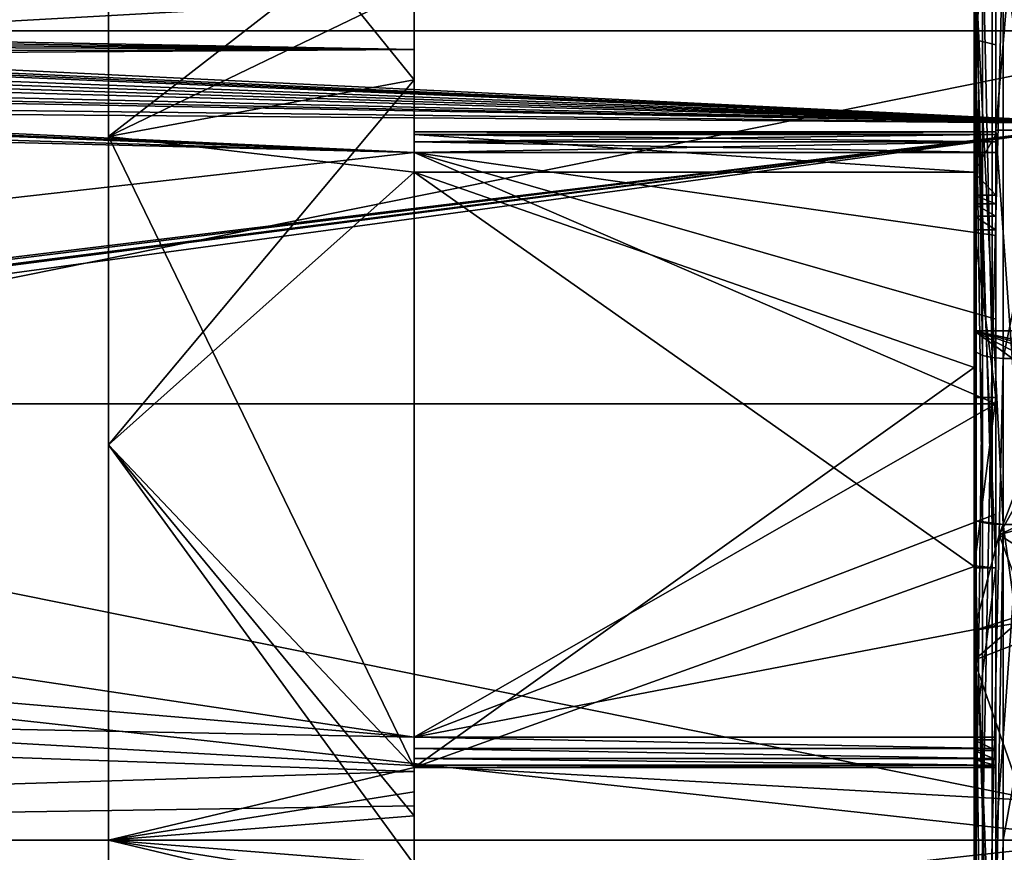
# Model space of a CAD drawing. Extents: x -86 to 88, y -70 to 300.
# Drawn here: x 44 to 51, y 0 to 6 of the extents above; entities that cross this region are included whole.
import ezdxf

# ---------------------------------------------------------------- set-up
doc = ezdxf.new("R2010")
doc.units = 0
doc.header["$MEASUREMENT"] = 0

msp = doc.modelspace()

# ---------------------------------------------------------------- linework, layer by layer
for points in [[(44.799999, 14.884, -4.8361), (44.799999, -15.65), (44.799999, -14.7062, 5.3526)], [(44.799999, 14.884, -4.8361), (44.799999, -14.884, -4.8361), (44.799999, -15.65)], [(44.799999, 14.884, -4.8361), (44.799999, 9.1988, -12.6611), (44.799999, -14.884, -4.8361)], [(44.799999, 14.884, -4.8361), (44.799999, -14.7062, 5.3526), (44.799999, -7.825, 13.5533)], [(44.799999, 11.9886, 10.0596), (44.799999, 14.884, -4.8361), (44.799999, -7.825, 13.5533)], [(44.799999, 11.9886, 10.0596), (44.799999, 2.7176, 15.4122), (44.799999, 7.825, 13.5533)], [(44.799999, 11.9886, 10.0596), (44.799999, -7.825, 13.5533), (44.799999, 2.7176, 15.4122)], [(50.900002, 10.736, -11.4555), (50.900002, 6.4857, -14.2977), (50.900002, 5.467, -12.052)], [(50.900002, 9.0156, -9.0156), (50.900002, 10.736, -11.4555), (50.900002, 5.467, -12.052)], [(50.900002, 10.736, 11.4555), (50.900002, 9.0156, 9.0156), (50.900002, 5.467, 12.052)], [(50.900002, 10.736, 11.4555), (50.900002, 5.467, 12.052), (50.900002, 6.4857, 14.2977)], [(52.549999, 5.5623, 17.118999), (25, 5.5623, 17.118999), (52.549999, 10.5801, 14.5623)], [(25, 5.5623, 17.118999), (25, 10.5801, 14.5623), (52.549999, 10.5801, 14.5623)], [(52.549999, 10.5801, -14.5623), (25, 10.5801, -14.5623), (52.549999, 5.5623, -17.118999)], [(25, 10.5801, -14.5623), (25, 5.5623, -17.118999), (52.549999, 5.5623, -17.118999)], [(50.75, 6.4651, -14.2522), (50.75, 10.3976, -11.6967), (50.75, 5.5028, -12.1308)], [(50.75, 5.5028, -12.1308), (50.75, 10.3976, -11.6967), (50.75, 6.1613, -7.8129)], [(50.75, 6.3578, 7.6538), (50.75, 9.9353, 12.0919), (50.75, 5.5028, 12.1308)], [(50.75, 5.5028, 12.1308), (50.75, 9.9353, 12.0919), (50.75, 6.4651, 14.2522)], [(51.700001, 4.9256, 16.7925), (51.700001, 9.4529, 14.7273), (31.5348, 5.9099, 16.471901)], [(51.700001, 9.4529, -14.7273), (51.700001, 4.9256, -16.7925), (31.597601, 5.8481, -16.4939)], [(44.799999, 9.1988, -12.6611), (46.900002, 6.4651, -14.2522), (44.799999, 4.8361, -14.884)], [(44.799999, 9.1988, -12.6611), (44.799999, 4.8361, -14.884), (44.799999, 0, -15.65)], [(44.799999, 9.1988, -12.6611), (44.799999, -9.1988, -12.6611), (44.799999, -12.6611, -9.1988)], [(44.799999, 9.1988, -12.6611), (44.799999, -12.6611, -9.1988), (44.799999, -14.884, -4.8361)], [(44.799999, 9.1988, -12.6611), (44.799999, 0, -15.65), (44.799999, -9.1988, -12.6611)], [(50.900002, 9.0156, -9.0156), (50.900002, 5.467, -12.052), (50.900002, 4.8792, -11.7795)], [(50.900002, 9.0156, 9.0156), (50.900002, 4.8792, 11.7795), (50.900002, 5.467, 12.052)], [(51.25, 4.8792, 11.7795), (50.900002, 9.0156, 9.0156), (51.25, 9.0156, 9.0156)], [(50.900002, 4.8792, 11.7795), (50.900002, 9.0156, 9.0156), (51.25, 4.8792, 11.7795)], [(51.25, 9.0156, -9.0156), (50.900002, 4.8792, -11.7795), (51.25, 4.8792, -11.7795)], [(50.900002, 9.0156, -9.0156), (50.900002, 4.8792, -11.7795), (51.25, 9.0156, -9.0156)], [(50.75, 8.1594, -4.5), (50.75, 3.5, 4.5), (50.75, 3.5, -4.5)], [(50.75, 8.1594, -4.5), (50.75, 8.1594, 4.5), (50.75, 3.5, 4.5)], [(55.166401, 6.1, 4.5), (53.620098, 3.5, 4.5), (50.75, 8.1594, 4.5)], [(50.75, 8.1594, 4.5), (53.620098, 3.5, 4.5), (50.75, 3.5, 4.5)], [(53.620098, 3.5, -4.5), (50.75, 8.1594, -4.5), (50.75, 3.5, -4.5)], [(55.166401, 6.1, -4.5), (50.75, 8.1594, -4.5), (53.620098, 3.5, -4.5)], [(44.799999, 7.825, 13.5533), (46.900002, 5.2254, 14.7519), (46.900002, 5.8506, 14.5153)], [(44.799999, 7.825, 13.5533), (44.799999, 2.7176, 15.4122), (46.900002, 5.2254, 14.7519)], [(46.900002, 6.4651, -14.2522), (46.900002, 5.8506, -14.5153), (44.799999, 4.8361, -14.884)], [(50.900002, 6.4857, -14.2977), (50.75, 6.4651, -14.2522), (50.75, 5.5028, -12.1308)], [(50.900002, 6.4857, -14.2977), (50.75, 5.5028, -12.1308), (50.900002, 5.467, -12.052)], [(50.900002, 5.467, 12.052), (50.75, 5.5028, 12.1308), (50.900002, 6.4857, 14.2977)], [(50.900002, 6.4857, 14.2977), (50.75, 5.5028, 12.1308), (50.75, 6.4651, 14.2522)], [(56, 6.2967, -21.4447), (56, 0, -22.35), (-56, 0, -22.35)], [(56, 6.2967, -21.4447), (-56, 0, -22.35), (-56, 6.2967, -21.4447)], [(56, 0, 22.35), (56, 6.2967, 21.4447), (-56, 6.2967, 21.4447)], [(56, 0, 22.35), (-56, 6.2967, 21.4447), (-56, 0, 22.35)], [(50.75, 6.3578, 7.6538), (50.75, 5.5028, 12.1308), (50.75, 3.3798, 9.3584)], [(50.75, 3.3798, 9.3584), (50.765202, 3.3538, 9.2864), (50.75, 6.3578, 7.6538)], [(50.75, 6.3578, 7.6538), (50.765202, 3.3538, 9.2864), (50.765202, 6.3089, 7.595)], [(50.765202, 6.3089, 7.595), (50.808601, 3.3318, 9.2254), (50.808601, 6.2674, 7.5451)], [(50.765202, 6.3089, 7.595), (50.765202, 3.3538, 9.2864), (50.808601, 3.3318, 9.2254)], [(50.808601, 6.2674, 7.5451), (50.873501, 3.3171, 9.1846), (50.873501, 6.2397, 7.5117)], [(50.808601, 6.2674, 7.5451), (50.808601, 3.3318, 9.2254), (50.873501, 3.3171, 9.1846)], [(50.873501, 6.2397, 7.5117), (50.873501, 3.3171, 9.1846), (50.950001, 6.23, 7.5)], [(50.950001, 6.23, 7.5), (50.873501, 3.3171, 9.1846), (50.950001, 3.3119, 9.1703)], [(51.549999, 6.23, 7.5), (50.950001, 6.23, 7.5), (50.950001, 3.3119, 9.1703)], [(51.549999, 3.3119, 9.1703), (51.549999, 6.23, 7.5), (50.950001, 3.3119, 9.1703)], [(50.75, 5.5028, -12.1308), (50.75, 6.1613, -7.8129), (50.75, 2.1965, -9.7045)], [(50.950001, 6.079, -7.6229), (50.950001, 2.1696, -9.5055), (50.75, 6.1613, -7.8129)], [(50.75, 6.1613, -7.8129), (50.765202, 2.1971, -9.6259), (50.75, 2.1965, -9.7045)], [(50.75, 6.1613, -7.8129), (50.808601, 2.1826, -9.5627), (50.765202, 2.1971, -9.6259)], [(50.75, 6.1613, -7.8129), (50.873501, 2.173, -9.5204), (50.808601, 2.1826, -9.5627)], [(50.950001, 2.1696, -9.5055), (50.873501, 2.173, -9.5204), (50.75, 6.1613, -7.8129)], [(46.900002, 5.4341, 15.5795), (32.650002, 5.6977, 15.485), (46.900002, 6.1314, 15.3185)], [(46.900002, 6.1314, -15.3185), (32.650002, 5.6977, -15.485), (46.900002, 5.4341, -15.5795)], [(46.900002, 6.1314, 15.3185), (46.900002, 5.8506, 14.5153), (46.900002, 5.2254, 14.7519)], [(46.900002, 6.1314, 15.3185), (46.900002, 5.2254, 14.7519), (46.900002, 5.4341, 15.5795)], [(46.900002, 6.1314, -15.3185), (46.900002, 5.4341, -15.5795), (46.900002, 5.2254, -14.7519)], [(46.900002, 5.8506, -14.5153), (46.900002, 6.1314, -15.3185), (46.900002, 5.2254, -14.7519)], [(50.950001, 6.079, -7.6229), (51.549999, 6.079, -7.6229), (51.549999, 2.1696, -9.5055)], [(50.950001, 2.1696, -9.5055), (50.950001, 6.079, -7.6229), (51.549999, 2.1696, -9.5055)], [(51.700001, 4.9256, 16.7925), (31.5348, 5.9099, 16.471901), (31.620899, 5.8113, 16.507)], [(51.700001, 4.9256, -16.7925), (31.6367, 5.7745, -16.5198), (31.597601, 5.8481, -16.4939)], [(46.900002, 5.8506, -14.5153), (46.900002, 5.2254, -14.7519), (44.799999, 4.8361, -14.884)], [(51.700001, 4.9256, 16.7925), (31.620899, 5.8113, 16.507), (31.65, 5.692, 16.548401)], [(51.700001, 4.9256, -16.7925), (31.65, 5.692, -16.5485), (31.6367, 5.7745, -16.5198)], [(51.700001, 4.9256, 16.7925), (31.65, 5.692, 16.548401), (31.65, 5.6243, 16.5716)], [(51.700001, 4.9256, -16.7925), (31.65, 5.6243, -16.5716), (31.65, 5.692, -16.5485)], [(32.650002, 5.6299, 15.5098), (32.650002, 5.6977, 15.485), (46.900002, 5.4341, 15.5795)], [(32.650002, 5.6977, -15.485), (32.650002, 5.6299, -15.5098), (46.900002, 5.4341, -15.5795)], [(51.700001, 4.9256, 16.7925), (31.65, 5.6243, 16.5716), (31.65, 5.5566, 16.5944)], [(51.700001, 4.9256, -16.7925), (31.65, 5.5566, -16.5944), (31.65, 5.6243, -16.5716)], [(32.650002, 5.5621, 15.5342), (32.650002, 5.6299, 15.5098), (46.900002, 5.4341, 15.5795)], [(32.650002, 5.6299, -15.5098), (32.650002, 5.5621, -15.5342), (46.900002, 5.4341, -15.5795)], [(52.549999, 0, 18), (25, 0, 18), (52.549999, 5.5623, 17.118999)], [(25, 0, 18), (25, 5.5623, 17.118999), (52.549999, 5.5623, 17.118999)], [(52.549999, 5.5623, -17.118999), (25, 5.5623, -17.118999), (52.549999, 0, -18)], [(25, 5.5623, -17.118999), (25, 0, -18), (52.549999, 0, -18)], [(51.700001, 4.9256, 16.7925), (31.65, 5.5566, 16.5944), (31.65, 5.4887, 16.617001)], [(51.700001, 4.9256, -16.7925), (31.65, 5.4887, -16.617001), (31.65, 5.5566, -16.5944)], [(32.650002, 5.4942, 15.5584), (32.650002, 5.5621, 15.5342), (46.900002, 5.4341, 15.5795)], [(32.650002, 5.5621, -15.5342), (32.650002, 5.4942, -15.5584), (46.900002, 5.4341, -15.5795)], [(51.700001, 4.9256, -16.7925), (31.607, 5.3313, -16.6682), (31.65, 5.4887, -16.617001)], [(51.700001, 4.9256, 16.7925), (31.65, 5.4887, 16.617001), (31.634001, 5.3932, 16.648199)], [(32.606201, 5.3354, 15.6136), (32.650002, 5.4942, 15.5584), (46.900002, 5.4341, 15.5795)], [(32.650002, 5.4942, -15.5584), (32.6343, 5.3996, -15.5915), (46.900002, 5.4341, -15.5795)], [(50.75, 1.8846, -13.1866), (50.75, 5.5028, -12.1308), (50.75, 2.1965, -9.7045)], [(50.75, 3.3798, 9.3584), (50.75, 5.5028, 12.1308), (50.75, 1.8846, 13.1866)], [(50.75, 5.5028, -12.1308), (50.900002, 1.8723, -13.1009), (50.900002, 5.467, -12.052)], [(50.75, 5.5028, -12.1308), (50.75, 1.8846, -13.1866), (50.900002, 1.8723, -13.1009)], [(50.900002, 1.8723, 13.1009), (50.75, 5.5028, 12.1308), (50.900002, 5.467, 12.052)], [(50.75, 1.8846, 13.1866), (50.75, 5.5028, 12.1308), (50.900002, 1.8723, 13.1009)], [(46.900002, 4.7258, 15.8088), (32.606201, 5.3354, 15.6136), (46.900002, 5.4341, 15.5795)], [(46.900002, 5.4341, -15.5795), (32.6343, 5.3996, -15.5915), (46.900002, 4.7258, -15.8088)], [(46.900002, 5.4341, 15.5795), (46.900002, 4.7999, 15.7679), (46.900002, 4.7258, 15.8088)], [(46.900002, 5.4341, 15.5795), (46.900002, 4.8505, 15.7), (46.900002, 4.7999, 15.7679)], [(46.900002, 5.4341, 15.5795), (46.900002, 4.8685, 15.6173), (46.900002, 4.8505, 15.7)], [(46.900002, 5.4341, 15.5795), (46.900002, 4.8506, 15.5345), (46.900002, 4.8685, 15.6173)], [(46.900002, 5.4341, 15.5795), (46.900002, 5.2254, 14.7519), (46.900002, 4.8506, 15.5345)], [(46.900002, 5.4341, -15.5795), (46.900002, 4.8685, -15.6173), (46.900002, 4.8506, -15.5345)], [(46.900002, 5.4341, -15.5795), (46.900002, 4.8505, -15.7), (46.900002, 4.8685, -15.6173)], [(46.900002, 5.4341, -15.5795), (46.900002, 4.7999, -15.7679), (46.900002, 4.8505, -15.7)], [(46.900002, 5.4341, -15.5795), (46.900002, 4.7258, -15.8088), (46.900002, 4.7999, -15.7679)], [(46.900002, 5.2254, -14.7519), (46.900002, 5.4341, -15.5795), (46.900002, 4.8506, -15.5345)], [(50.900002, 5.467, -12.052), (50.900002, 1.8723, -13.1009), (50.900002, 4.8792, -11.7795)], [(50.900002, 1.8723, 13.1009), (50.900002, 5.467, 12.052), (50.900002, 4.8792, 11.7795)], [(51.700001, 4.9256, 16.7925), (31.634001, 5.3932, 16.648199), (31.582001, 5.2911, 16.681)], [(32.6343, 5.3996, -15.5915), (32.581001, 5.2948, -15.6274), (46.900002, 4.7258, -15.8088)], [(51.700001, 4.9256, 16.7925), (31.582001, 5.2911, 16.681), (31.343, 5.0912, 16.742901)], [(51.700001, 4.9256, -16.7925), (31.458, 5.1633, -16.721001), (31.607, 5.3313, -16.6682)], [(32.581001, 5.2948, -15.6274), (32.331299, 5.0887, -15.6957), (46.900002, 4.7258, -15.8088)], [(32.455002, 5.1654, 15.6707), (32.606201, 5.3354, 15.6136), (46.900002, 4.7258, 15.8088)], [(44.799999, 2.7176, 15.4122), (46.900002, 4.5907, 14.9615), (46.900002, 5.2254, 14.7519)], [(46.900002, 5.2254, -14.7519), (46.900002, 4.5907, -14.9615), (44.799999, 4.8361, -14.884)], [(46.900002, 4.8506, 15.5345), (46.900002, 5.2254, 14.7519), (46.900002, 4.5907, 14.9615)], [(46.900002, 5.2254, -14.7519), (46.900002, 4.8506, -15.5345), (46.900002, 4.5907, -14.9615)], [(51.700001, 4.9256, -16.7925), (31.556299, 2.4421, -17.329), (31.458, 5.1633, -16.721001)], [(31.6, 3, 16.225), (32.455002, 5.1654, 15.6707), (46.900002, 4.7258, 15.8088)], [(51.700001, 4.9256, 16.7925), (31.343, 5.0912, 16.742901), (31.5247, 2.4718, 17.3249)], [(32.331299, 5.0887, -15.6957), (31.6, 3, -16.225), (46.900002, 4.7258, -15.8088)], [(51.700001, 4.9256, 16.7925), (31.5247, 2.4718, 17.3249), (31.613501, 2.3621, 17.34)], [(51.700001, 4.9256, -16.7925), (31.6243, 2.3394, -17.3431), (31.556299, 2.4421, -17.329)], [(51.700001, 4.9256, 16.7925), (31.613501, 2.3621, 17.34), (31.6528, 2.2003, 17.361099)], [(51.700001, 4.9256, -16.7925), (31.6528, 2.2003, -17.361099), (31.6243, 2.3394, -17.3431)], [(51.700001, 0, 17.5), (51.700001, 4.9256, 16.7925), (31.6528, 2.2003, 17.361099)], [(51.700001, 4.9256, -16.7925), (51.700001, 0, -17.5), (31.6528, 2.2003, -17.361099)], [(50.900002, 4.8792, -11.7795), (50.900002, 1.8723, -13.1009), (50.900002, 0, -12.75)], [(50.900002, 4.8792, 11.7795), (50.900002, 0, 12.75), (50.900002, 1.8723, 13.1009)], [(51.25, 0, 12.75), (50.900002, 4.8792, 11.7795), (51.25, 4.8792, 11.7795)], [(50.900002, 0, 12.75), (50.900002, 4.8792, 11.7795), (51.25, 0, 12.75)], [(51.25, 4.8792, -11.7795), (50.900002, 0, -12.75), (51.25, 0, -12.75)], [(50.900002, 4.8792, -11.7795), (50.900002, 0, -12.75), (51.25, 4.8792, -11.7795)], [(44.799999, 4.8361, -14.884), (46.900002, 0.5, -15.642), (44.799999, 0, -15.65)], [(46.900002, 4.5907, -14.9615), (46.900002, 0.5, -15.642), (44.799999, 4.8361, -14.884)], [(50.900002, 4.8505, 15.7), (46.900002, 4.8505, 15.7), (50.900002, 4.8685, 15.6173)], [(50.900002, 4.8685, 15.6173), (46.900002, 4.8685, 15.6173), (50.900002, 4.8506, 15.5345)], [(46.900002, 4.8505, 15.7), (46.900002, 4.8685, 15.6173), (50.900002, 4.8685, 15.6173)], [(46.900002, 4.8685, 15.6173), (46.900002, 4.8506, 15.5345), (50.900002, 4.8506, 15.5345)], [(46.900002, 4.8505, -15.7), (50.900002, 4.8505, -15.7), (46.900002, 4.8685, -15.6173)], [(46.900002, 4.8685, -15.6173), (50.900002, 4.8685, -15.6173), (46.900002, 4.8506, -15.5345)], [(50.900002, 4.8505, -15.7), (50.900002, 4.8685, -15.6173), (46.900002, 4.8685, -15.6173)], [(50.900002, 4.8685, -15.6173), (50.900002, 4.8506, -15.5345), (46.900002, 4.8506, -15.5345)], [(46.900002, 4.8506, 15.5345), (50.75, 4.5907, 14.9615), (50.900002, 4.8506, 15.5345)], [(46.900002, 4.5907, 14.9615), (50.75, 4.5907, 14.9615), (46.900002, 4.8506, 15.5345)], [(46.900002, 4.8506, -15.5345), (50.75, 4.5907, -14.9615), (46.900002, 4.5907, -14.9615)], [(46.900002, 4.8506, -15.5345), (50.900002, 4.8506, -15.5345), (50.75, 4.5907, -14.9615)], [(50.900002, 4.7999, 15.7679), (46.900002, 4.7999, 15.7679), (50.900002, 4.8505, 15.7)], [(46.900002, 4.7999, 15.7679), (46.900002, 4.8505, 15.7), (50.900002, 4.8505, 15.7)], [(46.900002, 4.7999, -15.7679), (50.900002, 4.7999, -15.7679), (46.900002, 4.8505, -15.7)], [(50.900002, 4.7999, -15.7679), (50.900002, 4.8505, -15.7), (46.900002, 4.8505, -15.7)], [(50.900002, 4.4328, 14.6134), (50.900002, 4.8506, 15.5345), (50.75, 4.5907, 14.9615)], [(50.75, 4.5907, -14.9615), (50.900002, 4.8506, -15.5345), (50.900002, 4.4328, -14.6134)], [(50.900002, 4.8506, 15.5345), (50.900002, 4.8505, 15.7), (50.900002, 4.8685, 15.6173)], [(50.900002, 4.8506, -15.5345), (50.900002, 4.8685, -15.6173), (50.900002, 4.8505, -15.7)], [(50.900002, 4.1556, 15.9681), (50.900002, 4.8506, 15.5345), (50.900002, 4.4328, 14.6134)], [(50.900002, 4.1556, 15.9681), (50.900002, 4.7258, 15.8088), (50.900002, 4.8506, 15.5345)], [(50.900002, 4.7258, 15.8088), (50.900002, 4.7999, 15.7679), (50.900002, 4.8506, 15.5345)], [(50.900002, 4.8506, 15.5345), (50.900002, 4.7999, 15.7679), (50.900002, 4.8505, 15.7)], [(50.900002, 4.8506, -15.5345), (50.900002, 4.7999, -15.7679), (50.900002, 4.7258, -15.8088)], [(50.900002, 4.8506, -15.5345), (50.900002, 4.8505, -15.7), (50.900002, 4.7999, -15.7679)], [(50.900002, 4.8506, -15.5345), (50.900002, 4.7258, -15.8088), (50.900002, 4.1556, -15.9681)], [(50.900002, 4.4328, -14.6134), (50.900002, 4.8506, -15.5345), (50.900002, 4.1556, -15.9681)], [(50.900002, 4.7258, 15.8088), (46.900002, 4.7258, 15.8088), (50.900002, 4.7999, 15.7679)], [(46.900002, 4.7258, 15.8088), (46.900002, 4.7999, 15.7679), (50.900002, 4.7999, 15.7679)], [(46.900002, 4.7258, -15.8088), (50.900002, 4.7258, -15.8088), (46.900002, 4.7999, -15.7679)], [(50.900002, 4.7258, -15.8088), (50.900002, 4.7999, -15.7679), (46.900002, 4.7999, -15.7679)], [(31.6, 3, -16.225), (50.900002, 3, -16.225), (46.900002, 4.7258, -15.8088)], [(50.900002, 3, 16.225), (31.6, 3, 16.225), (46.900002, 4.7258, 15.8088)], [(50.900002, 4.1556, 15.9681), (46.900002, 4.7258, 15.8088), (50.900002, 4.7258, 15.8088)], [(50.900002, 3.5801, 16.106899), (46.900002, 4.7258, 15.8088), (50.900002, 4.1556, 15.9681)], [(50.900002, 3, 16.225), (46.900002, 4.7258, 15.8088), (50.900002, 3.5801, 16.106899)], [(50.900002, 4.1556, -15.9681), (46.900002, 4.7258, -15.8088), (50.900002, 3.5801, -16.106899)], [(50.900002, 4.7258, -15.8088), (46.900002, 4.7258, -15.8088), (50.900002, 4.1556, -15.9681)], [(46.900002, 4.7258, -15.8088), (50.900002, 3, -16.225), (50.900002, 3.5801, -16.106899)], [(44.799999, 2.7176, 15.4122), (46.900002, 0.5, 15.642), (46.900002, 4.5907, 14.9615)], [(46.900002, 4.5907, 14.9615), (50.75, 1.8819, 15.5364), (50.75, 3.249, 15.309)], [(46.900002, 4.5907, 14.9615), (50.75, 3.249, 15.309), (50.75, 4.5907, 14.9615)], [(46.900002, 4.5907, 14.9615), (46.900002, 0.5, 15.642), (50.75, 1.8819, 15.5364)], [(50.75, 3.249, -15.309), (46.900002, 0.5, -15.642), (46.900002, 4.5907, -14.9615)], [(50.75, 4.5907, -14.9615), (50.75, 3.249, -15.309), (46.900002, 4.5907, -14.9615)], [(50.75, 4.1951, 14.5039), (50.75, 4.5907, 14.9615), (50.75, 3.249, 15.309)], [(50.75, 4.4328, 14.6134), (50.75, 4.5907, 14.9615), (50.75, 4.1951, 14.5039)], [(50.75, 4.4328, 14.6134), (50.900002, 4.4328, 14.6134), (50.75, 4.5907, 14.9615)], [(50.75, 4.4328, -14.6134), (50.75, 4.5907, -14.9615), (50.900002, 4.4328, -14.6134)], [(50.75, 4.5907, -14.9615), (50.75, 4.1951, -14.5039), (50.75, 3.249, -15.309)], [(50.75, 4.5907, -14.9615), (50.75, 4.4328, -14.6134), (50.75, 4.1951, -14.5039)], [(50.75, 4.3747, 14.5392), (50.75, 4.4328, 14.6134), (50.75, 4.2892, 14.4998)], [(50.75, 4.2892, 14.4998), (50.75, 4.4328, 14.6134), (50.75, 4.1951, 14.5039)], [(50.900002, 4.4328, 14.6134), (50.75, 4.4328, 14.6134), (50.900002, 4.3747, 14.5392)], [(50.75, 4.4328, 14.6134), (50.75, 4.3747, 14.5392), (50.900002, 4.3747, 14.5392)], [(50.75, 4.4328, -14.6134), (50.75, 4.3747, -14.5392), (50.75, 4.1951, -14.5039)], [(50.75, 4.4328, -14.6134), (50.900002, 4.3747, -14.5392), (50.75, 4.3747, -14.5392)], [(50.900002, 4.4328, -14.6134), (50.900002, 4.3747, -14.5392), (50.75, 4.4328, -14.6134)], [(50.900002, 4.1951, 14.5039), (50.900002, 4.4328, 14.6134), (50.900002, 4.2892, 14.4998)], [(50.900002, 4.2892, 14.4998), (50.900002, 4.4328, 14.6134), (50.900002, 4.3747, 14.5392)], [(50.900002, 4.1951, 14.5039), (50.900002, 4.1556, 15.9681), (50.900002, 4.4328, 14.6134)], [(50.900002, 4.4328, -14.6134), (50.900002, 4.1951, -14.5039), (50.900002, 4.2892, -14.4998)], [(50.900002, 4.4328, -14.6134), (50.900002, 4.1556, -15.9681), (50.900002, 4.1951, -14.5039)], [(50.900002, 4.3747, -14.5392), (50.900002, 4.4328, -14.6134), (50.900002, 4.2892, -14.4998)], [(50.900002, 4.3747, 14.5392), (50.75, 4.3747, 14.5392), (50.900002, 4.2892, 14.4998)], [(50.75, 4.3747, 14.5392), (50.75, 4.2892, 14.4998), (50.900002, 4.2892, 14.4998)], [(50.75, 4.1951, -14.5039), (50.75, 4.3747, -14.5392), (50.75, 4.2892, -14.4998)], [(50.75, 4.3747, -14.5392), (50.900002, 4.2892, -14.4998), (50.75, 4.2892, -14.4998)], [(50.900002, 4.3747, -14.5392), (50.900002, 4.2892, -14.4998), (50.75, 4.3747, -14.5392)], [(50.900002, 4.2892, 14.4998), (50.75, 4.2892, 14.4998), (50.900002, 4.1951, 14.5039)], [(50.75, 4.2892, 14.4998), (50.75, 4.1951, 14.5039), (50.900002, 4.1951, 14.5039)], [(50.75, 4.2892, -14.4998), (50.900002, 4.1951, -14.5039), (50.75, 4.1951, -14.5039)], [(50.900002, 4.2892, -14.4998), (50.900002, 4.1951, -14.5039), (50.75, 4.2892, -14.4998)], [(50.75, 3.0434, 14.7884), (50.75, 4.1951, 14.5039), (50.75, 3.249, 15.309)], [(50.900002, 3.0434, 14.7884), (50.900002, 4.1951, 14.5039), (50.75, 4.1951, 14.5039)], [(50.900002, 3.0434, 14.7884), (50.75, 4.1951, 14.5039), (50.75, 3.0434, 14.7884)], [(50.75, 3.249, -15.309), (50.75, 4.1951, -14.5039), (50.75, 3.0434, -14.7884)], [(50.75, 4.1951, -14.5039), (50.900002, 4.1951, -14.5039), (50.900002, 3.0434, -14.7884)], [(50.75, 3.0434, -14.7884), (50.75, 4.1951, -14.5039), (50.900002, 3.0434, -14.7884)], [(50.900002, 3.0434, 14.7884), (50.900002, 4.1556, 15.9681), (50.900002, 4.1951, 14.5039)], [(50.900002, 4.1951, -14.5039), (50.900002, 4.1556, -15.9681), (50.900002, 3.0434, -14.7884)], [(50.900002, 3.5801, 16.106899), (50.900002, 4.1556, 15.9681), (50.900002, 3.0434, 14.7884)], [(50.900002, 3.0434, -14.7884), (50.900002, 4.1556, -15.9681), (50.900002, 3.5801, -16.106899)], [(50.900002, 3, 16.225), (50.900002, 3.5801, 16.106899), (50.900002, 3, 16.0215)], [(50.900002, 3, 16.0215), (50.900002, 3.5801, 16.106899), (50.900002, 3.0434, 14.7884)], [(50.900002, 3.5801, -16.106899), (50.900002, 3, -16.225), (50.900002, 3, -16.0215)], [(50.900002, 3.0434, -14.7884), (50.900002, 3.5801, -16.106899), (50.900002, 3, -16.0215)], [(56.8517, 1.8547, -5), (50.75, 3.5, -5), (56.3634, 1.5719, -5)], [(56.3634, 1.5719, -5), (50.75, 3.5, -5), (55.8009, 0.8737, -5)], [(55.8009, 0.8737, -5), (50.75, 3.5, -5), (55.599998, 0, -5)], [(55.599998, 0, -5), (50.75, 3.5, -5), (50.75, -3.5, -5)], [(62.099998, 3.5, -5), (50.75, 3.5, -5), (57.7393, 1.9951, -5)], [(57.7393, 1.9951, -5), (50.75, 3.5, -5), (56.8517, 1.8547, -5)], [(50.75, -1.0117, -4.5), (50.75, 3.5, -5), (50.75, 1.2382, -4.5)], [(50.75, 1.2382, -4.5), (50.75, 3.5, -5), (50.75, 1.4414, -4.4886)], [(50.75, -3.5, -5), (50.75, 3.5, -5), (50.75, -1.0117, -4.5)], [(50.75, 3.5, -5), (50.75, 3.5, -4.5), (50.75, 1.4414, -4.4886)], [(50.75, 3.5, -4.5), (50.75, 1.4414, 4.4886), (50.75, 1.4414, -4.4886)], [(50.75, 3.5, -4.5), (50.75, 3.5, 4.5), (50.75, 1.4414, 4.4886)], [(50.75, 1.4414, 4.4886), (50.75, 3.5, 5), (50.75, 1.2382, 4.5)], [(50.75, 1.2382, 4.5), (50.75, 3.5, 5), (50.75, -1.0117, 4.5)], [(50.75, -1.0117, 4.5), (50.75, 3.5, 5), (50.75, -3.5, 5)], [(50.75, 3.5, 4.5), (50.75, 3.5, 5), (50.75, 1.4414, 4.4886)], [(50.75, 3.5, -4.5), (50.75, 3.5, -5), (53.620098, 3.5, -4.5)], [(50.75, 3.5, -5), (62.099998, 3.5, -5), (53.620098, 3.5, -4.5)], [(50.75, 3.5, 5), (50.75, 3.5, 4.5), (53.620098, 3.5, 4.5)], [(62.099998, 3.5, 5), (50.75, 3.5, 5), (53.620098, 3.5, 4.5)], [(56.3634, 1.5719, 5), (55.8009, 0.8737, 5), (50.75, 3.5, 5)], [(50.75, 3.5, 5), (56.8517, 1.8547, 5), (56.3634, 1.5719, 5)], [(50.75, 3.5, 5), (55.599998, 0, 5), (50.75, -3.5, 5)], [(55.8009, 0.8737, 5), (55.599998, 0, 5), (50.75, 3.5, 5)], [(50.75, 3.5, 5), (57.738499, 1.9952, 5), (56.8517, 1.8547, 5)], [(50.75, 3.5, 5), (62.099998, 3.5, 5), (57.738499, 1.9952, 5)], [(50.75, 3.3798, 9.3584), (50.75, 1.8846, 13.1866), (50.75, 0, 9.95)], [(50.75, 0, 9.95), (50.765202, 0, 9.8735), (50.75, 3.3798, 9.3584)], [(50.75, 3.3798, 9.3584), (50.765202, 0, 9.8735), (50.765202, 3.3538, 9.2864)], [(50.765202, 3.3538, 9.2864), (50.765202, 0, 9.8735), (50.808601, 3.3318, 9.2254)], [(50.808601, 3.3318, 9.2254), (50.765202, 0, 9.8735), (50.808601, 0, 9.8086)], [(50.808601, 3.3318, 9.2254), (50.808601, 0, 9.8086), (50.873501, 3.3171, 9.1846)], [(50.873501, 3.3171, 9.1846), (50.808601, 0, 9.8086), (50.873501, 0, 9.7652)], [(50.873501, 3.3171, 9.1846), (50.873501, 0, 9.7652), (50.950001, 3.3119, 9.1703)], [(50.950001, 3.3119, 9.1703), (50.873501, 0, 9.7652), (50.950001, 0, 9.75)], [(51.549999, 3.3119, 9.1703), (50.950001, 3.3119, 9.1703), (50.950001, 0, 9.75)], [(51.549999, 0, 9.75), (51.549999, 3.3119, 9.1703), (50.950001, 0, 9.75)], [(50.75, 3.249, -15.309), (50.75, 1.8819, -15.5364), (46.900002, 0.5, -15.642)], [(50.75, 3.0434, 14.7884), (50.75, 3.249, 15.309), (50.75, 1.8819, 15.5364)], [(50.75, 3.249, -15.309), (50.75, 3.0434, -14.7884), (50.75, 1.8819, -15.5364)], [(31.6, 2.0064, -16.176001), (46.900002, 0.7087, -16.284599), (31.6, 3, -16.0215)], [(46.900002, 0.7087, -16.284599), (50.900002, 3, -16.0215), (31.6, 3, -16.0215)], [(46.900002, 0.7087, 16.284599), (31.6, 3, 16.0215), (50.900002, 3, 16.0215)], [(31.6, 2.0064, 16.176001), (31.6, 3, 16.0215), (46.900002, 0.7087, 16.284599)], [(50.900002, 3, 16.0215), (31.6, 3, 16.0215), (31.6, 3, 16.225)], [(50.900002, 3, 16.0215), (31.6, 3, 16.225), (50.900002, 3, 16.225)], [(31.6, 3, -16.0215), (50.900002, 3, -16.225), (31.6, 3, -16.225)], [(50.900002, 3, -16.0215), (50.900002, 3, -16.225), (31.6, 3, -16.0215)], [(50.900002, 2.2407, -16.1453), (50.900002, 3, -16.0215), (46.900002, 0.7087, -16.284599)], [(46.900002, 0.7087, 16.284599), (50.900002, 3, 16.0215), (50.900002, 2.2407, 16.1453)], [(50.75, 1.8729, 14.9817), (50.75, 3.0434, 14.7884), (50.75, 1.8819, 15.5364)], [(50.900002, 3.0434, 14.7884), (50.75, 3.0434, 14.7884), (50.75, 1.8729, 14.9817)], [(50.900002, 1.8729, 14.9817), (50.900002, 3.0434, 14.7884), (50.75, 1.8729, 14.9817)], [(50.75, 1.8819, -15.5364), (50.75, 3.0434, -14.7884), (50.75, 1.8729, -14.9817)], [(50.75, 1.8729, -14.9817), (50.900002, 3.0434, -14.7884), (50.900002, 1.8729, -14.9817)], [(50.75, 1.8729, -14.9817), (50.75, 3.0434, -14.7884), (50.900002, 3.0434, -14.7884)], [(50.900002, 1.8729, 14.9817), (50.900002, 3, 16.0215), (50.900002, 3.0434, 14.7884)], [(50.900002, 3.0434, -14.7884), (50.900002, 3, -16.0215), (50.900002, 1.8729, -14.9817)], [(50.900002, 2.2407, 16.1453), (50.900002, 3, 16.0215), (50.900002, 1.8729, 14.9817)], [(50.900002, 3, -16.0215), (50.900002, 2.2407, -16.1453), (50.900002, 1.8729, -14.9817)], [(51.514599, 2.3867, 4.3152), (51.216702, 2.8729, 3.8449), (50.9217, 2.0978, 4.3152)], [(51.216702, 2.8729, 3.8449), (51.216702, 2.8729, -3.8449), (50.9217, 2.0978, -4.3152)], [(50.9217, 2.0978, 4.3152), (51.216702, 2.8729, 3.8449), (50.9217, 2.0978, -4.3152)], [(51.289299, 2.7545, -4.0021), (50.9217, 2.0978, -4.3152), (51.216702, 2.8729, -3.8449)], [(44.799999, 2.7176, 15.4122), (46.900002, -0.1667, 15.6491), (46.900002, 0.1667, 15.6491)], [(44.799999, 2.7176, 15.4122), (46.900002, 0.1667, 15.6491), (46.900002, 0.5, 15.642)], [(44.799999, 2.7176, 15.4122), (44.799999, -2.7176, 15.4122), (46.900002, -0.1667, 15.6491)], [(44.799999, 2.7176, 15.4122), (44.799999, -7.825, 13.5533), (44.799999, -2.7176, 15.4122)], [(51.289299, 2.7545, -4.0021), (51.5774, 2.2842, -4.3706), (50.9217, 2.0978, -4.3152)], [(51.122398, 1.5599, 4.4886), (51.514599, 2.3867, 4.3152), (50.9217, 2.0978, 4.3152)], [(50.900002, 1.4763, -16.233), (50.900002, 2.2407, -16.1453), (46.900002, 0.7087, -16.284599)], [(50.900002, 1.4763, 16.233), (46.900002, 0.7087, 16.284599), (50.900002, 2.2407, 16.1453)], [(50.900002, 1.4763, 16.233), (50.900002, 2.2407, 16.1453), (50.900002, 1.8729, 14.9817)], [(50.900002, 1.8729, -14.9817), (50.900002, 2.2407, -16.1453), (50.900002, 1.4763, -16.233)], [(51.5774, 2.2842, -4.3706), (51.701698, 1.606, -4.5), (50.9217, 2.0978, -4.3152)], [(51.700001, 0, 17.5), (31.6528, 2.2003, 17.361099), (31.6525, 0, 17.5)], [(51.700001, 0, -17.5), (31.6525, 0, -17.5), (31.6528, 2.2003, -17.361099)], [(50.765202, 2.1971, -9.6259), (50.808601, 2.1826, -9.5627), (50.75, 2.1965, -9.7045)], [(50.75, 1.8846, -13.1866), (50.75, 2.1965, -9.7045), (50.75, -1.8846, -13.1866)], [(50.75, -1.8846, -13.1866), (50.75, 2.1965, -9.7045), (50.75, -2.1965, -9.7045)], [(50.808601, 2.1826, -9.5627), (50.873501, 2.173, -9.5204), (50.75, 2.1965, -9.7045)], [(50.75, 2.1965, -9.7045), (50.873501, 2.173, -9.5204), (50.950001, 2.1696, -9.5055)], [(50.75, 2.1965, -9.7045), (50.765202, -2.1796, -9.6299), (50.75, -2.1965, -9.7045)], [(50.75, 2.1965, -9.7045), (50.808601, -2.1653, -9.5666), (50.765202, -2.1796, -9.6299)], [(50.75, 2.1965, -9.7045), (50.873501, -2.1557, -9.5243), (50.808601, -2.1653, -9.5666)], [(50.950001, 2.1696, -9.5055), (50.873501, -2.1557, -9.5243), (50.75, 2.1965, -9.7045)], [(50.950001, -2.1696, -9.5055), (50.873501, -2.1557, -9.5243), (50.950001, 2.1696, -9.5055)], [(50.950001, 2.1696, -9.5055), (51.549999, 2.1696, -9.5055), (51.549999, -2.1696, -9.5055)], [(50.950001, -2.1696, -9.5055), (50.950001, 2.1696, -9.5055), (51.549999, -2.1696, -9.5055)], [(51.122398, 1.5599, 4.4886), (50.9217, 2.0978, 4.3152), (50.75, 1.4414, 4.4886)], [(50.9217, 2.0978, 4.3152), (50.9217, 2.0978, -4.3152), (50.75, 1.4414, -4.4886)], [(50.75, 1.4414, 4.4886), (50.9217, 2.0978, 4.3152), (50.75, 1.4414, -4.4886)], [(50.9217, 2.0978, -4.3152), (51.701698, 1.606, -4.5), (50.75, 1.4414, -4.4886)], [(31.6, 1.0051, -16.268999), (46.900002, 0.7087, -16.284599), (31.6, 2.0064, -16.176001)], [(31.6, 1.0051, 16.268999), (31.6, 2.0064, 16.176001), (46.900002, 0.7087, 16.284599)], [(46.900002, 0.5, 15.642), (50.75, 0.5, 15.642), (50.75, 1.8819, 15.5364)], [(50.75, 1.8819, -15.5364), (50.75, 0.5, -15.642), (46.900002, 0.5, -15.642)], [(50.75, 0, 9.95), (50.75, 1.8846, 13.1866), (50.75, -1.8846, 13.1866)], [(50.75, 1.8846, -13.1866), (50.900002, -1.8723, -13.1009), (50.900002, 1.8723, -13.1009)], [(50.75, 1.8846, -13.1866), (50.75, -1.8846, -13.1866), (50.900002, -1.8723, -13.1009)], [(50.900002, -1.8723, 13.1009), (50.75, 1.8846, 13.1866), (50.900002, 1.8723, 13.1009)], [(50.75, -1.8846, 13.1866), (50.75, 1.8846, 13.1866), (50.900002, -1.8723, 13.1009)], [(50.75, 1.8729, 14.9817), (50.75, 1.8819, 15.5364), (50.75, 0.6908, 15.0825)], [(50.75, 0.6908, 15.0825), (50.75, 1.8819, 15.5364), (50.75, 0.5, 15.642)], [(50.75, 0.5, -15.642), (50.75, 1.8819, -15.5364), (50.75, 0.6908, -15.0825)], [(50.75, 1.8819, -15.5364), (50.75, 1.8729, -14.9817), (50.75, 0.6908, -15.0825)], [(50.900002, 1.8729, 14.9817), (50.75, 1.8729, 14.9817), (50.75, 0.6908, 15.0825)], [(50.900002, 0.6908, 15.0825), (50.900002, 1.8729, 14.9817), (50.75, 0.6908, 15.0825)], [(50.75, 0.6908, -15.0825), (50.900002, 1.8729, -14.9817), (50.900002, 0.6908, -15.0825)], [(50.75, 0.6908, -15.0825), (50.75, 1.8729, -14.9817), (50.900002, 1.8729, -14.9817)], [(50.900002, 0.6908, 15.0825), (50.900002, 1.4763, 16.233), (50.900002, 1.8729, 14.9817)], [(50.900002, 1.8729, -14.9817), (50.900002, 1.4763, -16.233), (50.900002, 0.6908, -15.0825)], [(50.900002, 1.8723, -13.1009), (50.900002, -1.8723, -13.1009), (50.900002, 0, -12.75)], [(50.900002, 1.8723, 13.1009), (50.900002, 0, 12.75), (50.900002, -1.8723, 13.1009)], [(51.701698, 1.606, -4.5), (51.657902, -1.367, -4.5), (50.75, 1.2382, -4.5)], [(51.657902, -1.367, 4.5), (51.701698, 1.606, 4.5), (50.75, 1.2382, 4.5)], [(51.122398, 1.5599, 4.4886), (50.75, 1.2382, 4.5), (51.701698, 1.606, 4.5)], [(50.75, 1.4414, -4.4886), (51.701698, 1.606, -4.5), (50.75, 1.2382, -4.5)], [(51.122398, 1.5599, 4.4886), (50.75, 1.4414, 4.4886), (50.75, 1.2382, 4.5)], [(50.900002, 0.7087, -16.284599), (50.900002, 1.4763, -16.233), (46.900002, 0.7087, -16.284599)], [(50.900002, 0.7087, 16.284599), (46.900002, 0.7087, 16.284599), (50.900002, 1.4763, 16.233)], [(50.900002, 0.5, 16.084801), (50.900002, 1.4763, 16.233), (50.900002, 0.5, 15.2823)], [(50.900002, 0.5, 15.2823), (50.900002, 1.4763, 16.233), (50.900002, 0.6908, 15.0825)], [(50.900002, 0.7087, 16.284599), (50.900002, 1.4763, 16.233), (50.900002, 0.5, 16.084801)], [(50.900002, 1.4763, -16.233), (50.900002, 0.5, -16.084801), (50.900002, 0.5, -15.2823)], [(50.900002, 1.4763, -16.233), (50.900002, 0.7087, -16.284599), (50.900002, 0.5, -16.084801)], [(50.900002, 0.6908, -15.0825), (50.900002, 1.4763, -16.233), (50.900002, 0.5, -15.2823)], [(50.75, 1.2382, -4.5), (51.657902, -1.367, -4.5), (50.75, -1.0117, -4.5)], [(51.657902, -1.367, 4.5), (50.75, 1.2382, 4.5), (50.75, -1.0117, 4.5)], [(31.6, 0, -16.299999), (46.900002, 0.4725, -16.2931), (31.6, 1.0051, -16.268999)], [(46.900002, 0.4725, -16.2931), (46.900002, 0.7087, -16.284599), (31.6, 1.0051, -16.268999)], [(46.900002, 0.4725, 16.2931), (31.6, 1.0051, 16.268999), (46.900002, 0.7087, 16.284599)], [(31.6, 0, 16.299999), (31.6, 1.0051, 16.268999), (46.900002, 0.4725, 16.2931)], [(50.900002, 0.6295, 16.2719), (46.900002, 0.7087, 16.284599), (50.900002, 0.7087, 16.284599)], [(46.900002, 0.6295, 16.2719), (46.900002, 0.7087, 16.284599), (50.900002, 0.6295, 16.2719)], [(46.900002, 0.7087, 16.284599), (46.900002, 0.6295, 16.2719), (46.900002, 0.4725, 16.2931)], [(46.900002, 0.7087, -16.284599), (46.900002, 0.4725, -16.2931), (46.900002, 0.6295, -16.2719)], [(46.900002, 0.6295, -16.2719), (50.900002, 0.6295, -16.2719), (46.900002, 0.7087, -16.284599)], [(50.900002, 0.6295, -16.2719), (50.900002, 0.7087, -16.284599), (46.900002, 0.7087, -16.284599)], [(50.75, 0.6172, 15.1003), (50.75, 0.6908, 15.0825), (50.75, 0.5554, 15.1441)], [(50.75, 0.6908, 15.0825), (50.75, 0.5, 15.2823), (50.75, 0.5554, 15.1441)], [(50.75, 0.6908, 15.0825), (50.75, 0.5, 15.642), (50.75, 0.5, 15.2823)], [(50.900002, 0.6908, 15.0825), (50.75, 0.6908, 15.0825), (50.900002, 0.6172, 15.1003)], [(50.75, 0.6908, 15.0825), (50.75, 0.6172, 15.1003), (50.900002, 0.6172, 15.1003)], [(50.75, 0.5, -15.642), (50.75, 0.6908, -15.0825), (50.75, 0.5, -15.2823)], [(50.75, 0.5, -15.2823), (50.75, 0.6908, -15.0825), (50.75, 0.6172, -15.1003)], [(50.75, 0.6908, -15.0825), (50.900002, 0.6172, -15.1003), (50.75, 0.6172, -15.1003)], [(50.900002, 0.6908, -15.0825), (50.900002, 0.6172, -15.1003), (50.75, 0.6908, -15.0825)], [(50.900002, 0.6295, 16.2719), (50.900002, 0.7087, 16.284599), (50.900002, 0.5617, 16.2292)], [(50.900002, 0.5617, 16.2292), (50.900002, 0.7087, 16.284599), (50.900002, 0.5161, 16.1633)], [(50.900002, 0.5161, 16.1633), (50.900002, 0.7087, 16.284599), (50.900002, 0.5, 16.084801)], [(50.900002, 0.7087, -16.284599), (50.900002, 0.6295, -16.2719), (50.900002, 0.5617, -16.2292)], [(50.900002, 0.7087, -16.284599), (50.900002, 0.5617, -16.2292), (50.900002, 0.5, -16.084801)], [(50.900002, 0.6172, 15.1003), (50.900002, 0.5, 15.2823), (50.900002, 0.6908, 15.0825)], [(50.900002, 0.6908, -15.0825), (50.900002, 0.5, -15.2823), (50.900002, 0.6172, -15.1003)], [(50.900002, 0.5617, 16.2292), (46.900002, 0.6295, 16.2719), (50.900002, 0.6295, 16.2719)], [(46.900002, 0.5617, 16.2292), (46.900002, 0.6295, 16.2719), (50.900002, 0.5617, 16.2292)], [(46.900002, 0.6295, 16.2719), (46.900002, 0.5617, 16.2292), (46.900002, 0.4725, 16.2931)], [(46.900002, 0.6295, -16.2719), (46.900002, 0.4725, -16.2931), (46.900002, 0.5617, -16.2292)], [(46.900002, 0.5617, -16.2292), (50.900002, 0.5617, -16.2292), (46.900002, 0.6295, -16.2719)], [(50.900002, 0.5617, -16.2292), (50.900002, 0.6295, -16.2719), (46.900002, 0.6295, -16.2719)], [(50.900002, 0.6172, 15.1003), (50.75, 0.6172, 15.1003), (50.900002, 0.5554, 15.1441)], [(50.75, 0.6172, 15.1003), (50.75, 0.5554, 15.1441), (50.900002, 0.5554, 15.1441)], [(50.75, 0.5, -15.2823), (50.75, 0.6172, -15.1003), (50.75, 0.5554, -15.1441)], [(50.75, 0.6172, -15.1003), (50.900002, 0.5554, -15.1441), (50.75, 0.5554, -15.1441)], [(50.900002, 0.6172, -15.1003), (50.900002, 0.5554, -15.1441), (50.75, 0.6172, -15.1003)], [(50.900002, 0.5554, 15.1441), (50.900002, 0.5, 15.2823), (50.900002, 0.6172, 15.1003)], [(50.900002, 0.6172, -15.1003), (50.900002, 0.5144, -15.2079), (50.900002, 0.5554, -15.1441)], [(50.900002, 0.6172, -15.1003), (50.900002, 0.5, -15.2823), (50.900002, 0.5144, -15.2079)], [(50.900002, 0.5161, 16.1633), (46.900002, 0.5617, 16.2292), (50.900002, 0.5617, 16.2292)], [(46.900002, 0.5161, 16.1633), (46.900002, 0.5617, 16.2292), (50.900002, 0.5161, 16.1633)], [(46.900002, 0.5617, 16.2292), (46.900002, 0.5161, 16.1633), (46.900002, 0.4725, 16.2931)], [(46.900002, 0.5161, -16.1633), (46.900002, 0.5617, -16.2292), (46.900002, 0.4725, -16.2931)], [(46.900002, 0.5161, -16.1633), (50.900002, 0.5161, -16.1633), (46.900002, 0.5617, -16.2292)], [(50.900002, 0.5161, -16.1633), (50.900002, 0.5617, -16.2292), (46.900002, 0.5617, -16.2292)], [(50.75, 0.5554, 15.1441), (50.75, 0.5, 15.2823), (50.75, 0.5144, 15.2079)], [(50.900002, 0.5554, 15.1441), (50.75, 0.5554, 15.1441), (50.900002, 0.5144, 15.2079)], [(50.75, 0.5554, 15.1441), (50.75, 0.5144, 15.2079), (50.900002, 0.5144, 15.2079)], [(50.75, 0.5, -15.2823), (50.75, 0.5554, -15.1441), (50.75, 0.5144, -15.2079)], [(50.75, 0.5554, -15.1441), (50.900002, 0.5144, -15.2079), (50.75, 0.5144, -15.2079)], [(50.900002, 0.5554, -15.1441), (50.900002, 0.5144, -15.2079), (50.75, 0.5554, -15.1441)], [(50.900002, 0.5, -16.084801), (50.900002, 0.5617, -16.2292), (50.900002, 0.5161, -16.1633)], [(50.900002, 0.5144, 15.2079), (50.900002, 0.5, 15.2823), (50.900002, 0.5554, 15.1441)], [(46.900002, 0.5, -15.642), (46.900002, 0.3334, -15.6464), (44.799999, 0, -15.65)], [(46.900002, 0.5, 16.084801), (46.900002, 0.5161, 16.1633), (50.900002, 0.5, 16.084801)], [(50.900002, 0.5, 16.084801), (46.900002, 0.5161, 16.1633), (50.900002, 0.5161, 16.1633)], [(46.900002, 0.5161, 16.1633), (46.900002, 0.5, 16.084801), (46.900002, 0.2363, 16.2983)], [(46.900002, 0.4725, 16.2931), (46.900002, 0.5161, 16.1633), (46.900002, 0.2363, 16.2983)], [(46.900002, 0.5161, -16.1633), (46.900002, 0.4725, -16.2931), (46.900002, 0.2363, -16.2983)], [(46.900002, 0.5, -16.084801), (46.900002, 0.5161, -16.1633), (46.900002, 0.2363, -16.2983)], [(46.900002, 0.5, -16.084801), (50.900002, 0.5, -16.084801), (46.900002, 0.5161, -16.1633)], [(50.900002, 0.5, -16.084801), (50.900002, 0.5161, -16.1633), (46.900002, 0.5161, -16.1633)], [(50.75, 0.5, 15.642), (46.900002, 0.5, 15.642), (46.900002, 0.5, 16.084801)], [(50.75, 0.5, 15.642), (46.900002, 0.5, 16.084801), (50.900002, 0.5, 16.084801)], [(46.900002, 0.5, 16.084801), (46.900002, 0.5, 15.642), (46.900002, 0.1667, 15.6491)], [(46.900002, 0.5, 16.084801), (46.900002, 0.1667, 15.6491), (46.900002, 0.2363, 16.2983)], [(46.900002, 0.1667, -15.6491), (46.900002, 0.5, -16.084801), (46.900002, 0.2363, -16.2983)], [(46.900002, 0.3334, -15.6464), (46.900002, 0.5, -16.084801), (46.900002, 0.1667, -15.6491)], [(46.900002, 0.5, -15.642), (46.900002, 0.5, -16.084801), (46.900002, 0.3334, -15.6464)], [(46.900002, 0.5, -15.642), (50.75, 0.5, -15.642), (46.900002, 0.5, -16.084801)], [(50.75, 0.5, -15.642), (50.900002, 0.5, -16.084801), (46.900002, 0.5, -16.084801)], [(50.900002, 0.5144, 15.2079), (50.75, 0.5144, 15.2079), (50.900002, 0.5, 15.2823)], [(50.75, 0.5144, 15.2079), (50.75, 0.5, 15.2823), (50.900002, 0.5, 15.2823)], [(50.75, 0.5144, -15.2079), (50.900002, 0.5, -15.2823), (50.75, 0.5, -15.2823)], [(50.900002, 0.5144, -15.2079), (50.900002, 0.5, -15.2823), (50.75, 0.5144, -15.2079)], [(50.900002, 0.5, 15.2823), (50.75, 0.5, 15.2823), (50.75, 0.5, 15.642)], [(50.900002, 0.5, 15.2823), (50.75, 0.5, 15.642), (50.900002, 0.5, 16.084801)], [(50.900002, 0.5, -15.2823), (50.75, 0.5, -15.642), (50.75, 0.5, -15.2823)], [(50.900002, 0.5, -15.2823), (50.900002, 0.5, -16.084801), (50.75, 0.5, -15.642)], [(46.900002, 0.2363, -16.2983), (46.900002, 0.4725, -16.2931), (31.6, 0, -16.299999)], [(46.900002, 0.2363, 16.2983), (31.6, 0, 16.299999), (46.900002, 0.4725, 16.2931)], [(46.900002, 0.3334, -15.6464), (46.900002, 0.1667, -15.6491), (44.799999, 0, -15.65)], [(46.900002, 0, -16.299999), (46.900002, 0.2363, -16.2983), (31.6, 0, -16.299999)], [(46.900002, 0, 16.299999), (31.6, 0, 16.299999), (46.900002, 0.2363, 16.2983)], [(46.900002, 0.2363, 16.2983), (46.900002, 0.1667, 15.6491), (46.900002, 0, 16.299999)], [(46.900002, 0.1667, -15.6491), (46.900002, 0.2363, -16.2983), (46.900002, 0, -16.299999)], [(46.900002, 0.1667, -15.6491), (46.900002, 0, -15.65), (44.799999, 0, -15.65)], [(46.900002, 0, 16.299999), (46.900002, 0.1667, 15.6491), (46.900002, -0.1667, 15.6491)], [(46.900002, 0.1667, -15.6491), (46.900002, 0, -16.299999), (46.900002, 0, -15.65)], [(56, -6.2967, 21.4447), (56, 0, 22.35), (-56, 0, 22.35)], [(56, -6.2967, 21.4447), (-56, 0, 22.35), (-56, -6.2967, 21.4447)], [(56, 0, -22.35), (-56, -6.2967, -21.4447), (-56, 0, -22.35)], [(56, 0, -22.35), (56, -6.2967, -21.4447), (-56, -6.2967, -21.4447)], [(52.549999, -5.5623, 17.118999), (25, -5.5623, 17.118999), (52.549999, 0, 18)], [(25, -5.5623, 17.118999), (25, 0, 18), (52.549999, 0, 18)], [(52.549999, 0, -18), (25, 0, -18), (52.549999, -5.5623, -17.118999)], [(25, 0, -18), (25, -5.5623, -17.118999), (52.549999, -5.5623, -17.118999)], [(46.900002, -0.2363, 16.2983), (31.6, 0, 16.299999), (46.900002, 0, 16.299999)], [(46.900002, -0.4725, 16.2931), (31.6, 0, 16.299999), (46.900002, -0.2363, 16.2983)], [(31.6, -1.0051, 16.268999), (31.6, 0, 16.299999), (46.900002, -0.4725, 16.2931)], [(31.6, -1.0051, -16.268999), (46.900002, -0.4725, -16.2931), (31.6, 0, -16.299999)], [(46.900002, -0.4725, -16.2931), (46.900002, -0.2363, -16.2983), (31.6, 0, -16.299999)], [(46.900002, -0.2363, -16.2983), (46.900002, 0, -16.299999), (31.6, 0, -16.299999)], [(51.700001, 0, -17.5), (31.6528, -2.2007, -17.361099), (31.6525, 0, -17.5)], [(51.700001, 0, 17.5), (31.6525, 0, 17.5), (31.6528, -2.2011, 17.361)], [(51.700001, 0, -17.5), (51.700001, -2.4748, -17.3241), (31.6528, -2.2007, -17.361099)], [(51.700001, -2.4748, 17.3241), (51.700001, 0, 17.5), (31.6528, -2.2011, 17.361)], [(46.900002, -0.5, -15.642), (44.799999, -4.8361, -14.884), (44.799999, 0, -15.65)], [(46.900002, -0.3334, -15.6464), (46.900002, -0.5, -15.642), (44.799999, 0, -15.65)], [(46.900002, -0.1667, -15.6491), (46.900002, -0.3334, -15.6464), (44.799999, 0, -15.65)], [(46.900002, 0, -15.65), (46.900002, -0.1667, -15.6491), (44.799999, 0, -15.65)], [(44.799999, 0, -15.65), (44.799999, -4.8361, -14.884), (44.799999, -9.1988, -12.6611)], [(46.900002, 0, 16.299999), (46.900002, -0.1667, 15.6491), (46.900002, -0.2363, 16.2983)], [(46.900002, -0.1667, -15.6491), (46.900002, 0, -16.299999), (46.900002, -0.2363, -16.2983)], [(46.900002, 0, -15.65), (46.900002, 0, -16.299999), (46.900002, -0.1667, -15.6491)], [(50.75, 0, 9.95), (50.75, -1.8846, 13.1866), (50.75, -3.3798, 9.3584)], [(50.75, -3.3798, 9.3584), (50.765202, -3.3538, 9.2864), (50.75, 0, 9.95)], [(50.75, 0, 9.95), (50.765202, -3.3538, 9.2864), (50.765202, 0, 9.8735)], [(55.599998, 0, -5), (50.75, -3.5, -5), (55.8009, -0.8737, -5)], [(55.599998, 0, 5), (55.8009, -0.8737, 5), (50.75, -3.5, 5)], [(50.808601, 0, 9.8086), (50.765202, -3.3538, 9.2864), (50.808601, -3.3318, 9.2254)], [(50.765202, 0, 9.8735), (50.765202, -3.3538, 9.2864), (50.808601, 0, 9.8086)], [(50.808601, 0, 9.8086), (50.808601, -3.3318, 9.2254), (50.873501, 0, 9.7652)], [(50.873501, 0, 9.7652), (50.808601, -3.3318, 9.2254), (50.873501, -3.3171, 9.1846)], [(50.950001, 0, 9.75), (50.873501, -3.3171, 9.1846), (50.950001, -3.3119, 9.1703)], [(50.873501, 0, 9.7652), (50.873501, -3.3171, 9.1846), (50.950001, 0, 9.75)], [(50.900002, 0, -12.75), (50.900002, -1.8723, -13.1009), (50.900002, -4.8792, -11.7795)], [(50.900002, 0, 12.75), (50.900002, -4.8792, 11.7795), (50.900002, -1.8723, 13.1009)], [(51.25, -4.8792, 11.7795), (50.900002, 0, 12.75), (51.25, 0, 12.75)], [(50.900002, -4.8792, 11.7795), (50.900002, 0, 12.75), (51.25, -4.8792, 11.7795)], [(51.25, 0, -12.75), (50.900002, -4.8792, -11.7795), (51.25, -4.8792, -11.7795)], [(50.900002, 0, -12.75), (50.900002, -4.8792, -11.7795), (51.25, 0, -12.75)], [(51.549999, 0, 9.75), (50.950001, 0, 9.75), (50.950001, -3.3119, 9.1703)], [(51.549999, -3.3119, 9.1703), (51.549999, 0, 9.75), (50.950001, -3.3119, 9.1703)]]:
    msp.add_3dface(points)

doc.saveas('drawing.dxf')
